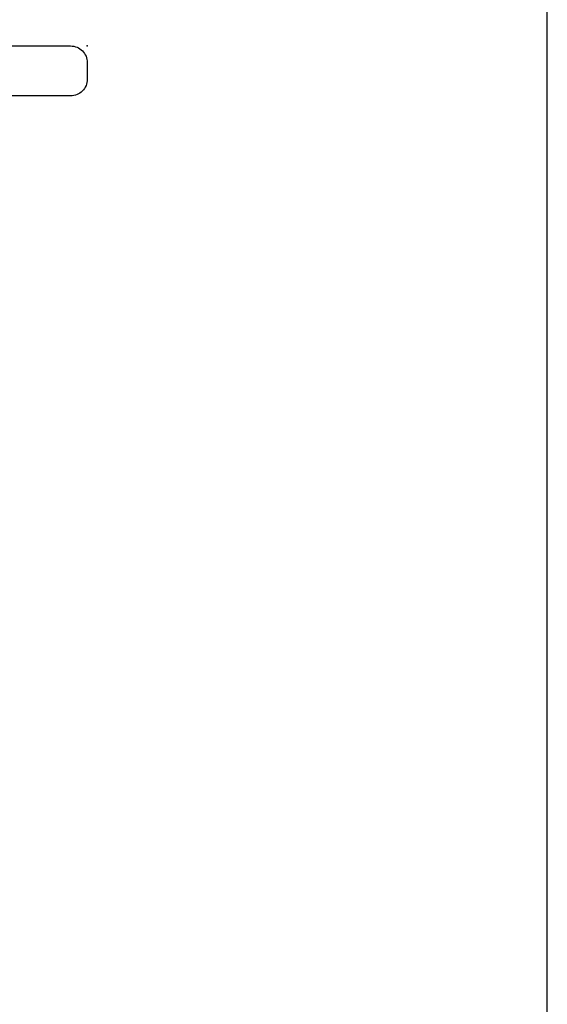
# Model space of a CAD drawing. Units: inches. Extents: x 0 to 25, y 0 to 32.5.
# Drawn here: x 11.9 to 12.4, y 12.5 to 13.4 of the extents above; entities that cross this region are included whole.
import ezdxf

# ---------------------------------------------------------------- set-up
doc = ezdxf.new("R2010")
doc.units = ezdxf.units.IN
doc.header["$MEASUREMENT"] = 0
doc.layers.add('WINTECH_DESIGN', color=3, linetype='Continuous', lineweight=25)
doc.styles.add('SIMPLEX', font='SIMPLEX')
doc.styles.add('WinTech', font='technic_.ttf')
doc.dimstyles.new('WINTECH_BASIC', dxfattribs={"dimtxt": 0.125, "dimasz": 0.125, "dimexe": 0.125, "dimexo": 0.0625, "dimgap": 0.09, "dimtad": 0, "dimdec": 3, "dimzin": 4, "dimdsep": 46, "dimtxsty": 'WinTech', "dimblk": 'OBLIQUE', "dimcen": 0.125, "dimclrd": 5, "dimclre": 5, "dimclrt": 30, "dimazin": 0, "dimtfac": 1, "dimtdec": 3, "dimtofl": 0, "dimtmove": 0, "dimatfit": 3, "dimfxl": 0, "dimtolj": 1, "dimtzin": 0, "dimarcsym": 0})

# ---------------------------------------------------------------- blocks, each defined once
blk = doc.blocks.new('*U36')
blk.add_point((1.81, 0))
at = {"layer": 'WINTECH_DESIGN', "color": 7}
blk.add_lwpolyline([(0.905, -0.215), (0.905, -0.015, -0.414214), (0.92, 0), (1.795, 0, -0.414214), (1.81, -0.015), (1.81, -0.03, -0.414214), (1.795, -0.045), (1.74, -0.045), (1.74, -0.517, -0.414214), (1.725, -0.532), (1.71, -0.532, -0.414214), (1.695, -0.517), (1.695, -0.357), (1.128, -0.357, -0.414214), (1.113, -0.342), (1.113, -0.045), (0.945, -0.045), (0.945, -0.175), (0.967, -0.175, -0.414214), (0.975, -0.183), (0.975, -0.215, -0.414214), (0.94, -0.25), (0.94, -0.25, -0.414214)], format="xyb", close=True, dxfattribs=at)
blk.add_lwpolyline([(1.158, -0.04363), (1.695, -0.04363), (1.695, -0.31063), (1.158, -0.31063), (1.158, -0.04363)], dxfattribs=at)
at = {"layer": 'WINTECH_DESIGN', "color": 6, "style": 'SIMPLEX'}
blk.add_attdef('E753', (1.44707, -0.28014), '', height=0.063, dxfattribs=at)
blk = doc.blocks.new('_Oblique')
at = {"color": 0, "linetype": 'ByBlock', "lineweight": -2}
blk.add_line((-0.5, -0.5), (0.5, 0.5), dxfattribs=at)
blk = doc.blocks.new('*D131')
at = {"layer": 'Defpoints', "color": 0}
for p in [(14.83558, 7.81426), (14.83558, 7.50269), (18.82058, 7.49629)]:
    blk.add_point(p, dxfattribs=at)
at = {"layer": 'WINTECH_DESIGN', "color": 5, "lineweight": -2}
for p, q in [((14.83558, 7.56519), (14.83558, 7.93926)), ((18.82058, 7.55879), (18.82058, 7.93926)), ((14.83558, 7.81426), (15.68247, 7.81426)), ((18.82058, 7.81426), (17.01963, 7.81426))]:
    blk.add_line(p, q, dxfattribs=at)
at = {"layer": 'WINTECH_DESIGN', "color": 5, "lineweight": -2, "xscale": 0.125, "yscale": 0.125, "zscale": 0.125, "rotation": 180}
blk.add_blockref('_Oblique', (14.83558, 7.81426), dxfattribs=at)
at = {"layer": 'WINTECH_DESIGN', "color": 5, "lineweight": -2, "xscale": 0.125, "yscale": 0.125, "zscale": 0.125}
blk.add_blockref('_Oblique', (18.82058, 7.81426), dxfattribs=at)
at = {"layer": 'WINTECH_DESIGN', "color": 30, "insert": (16.35105, 7.81426), "char_height": 0.125, "attachment_point": 5, "style": 'WinTech'}
blk.add_mtext('\\A1;7.000 WICKET\\PN.T.S.', dxfattribs=at)
blk = doc.blocks.new('*D132')
at = {"layer": 'Defpoints', "color": 0}
for p in [(17.29858, 8.2286), (19.23558, 5.57729), (17.29858, 5.42429)]:
    blk.add_point(p, dxfattribs=at)
at = {"layer": 'WINTECH_DESIGN', "color": 5, "lineweight": -2}
for p, q in [((17.29858, 5.48679), (17.29858, 8.3536)), ((19.23558, 5.63979), (19.23558, 8.3536)), ((17.29858, 8.2286), (17.74242, 8.2286)), ((19.23558, 8.2286), (18.79175, 8.2286))]:
    blk.add_line(p, q, dxfattribs=at)
at = {"layer": 'WINTECH_DESIGN', "color": 5, "lineweight": -2, "xscale": 0.125, "yscale": 0.125, "zscale": 0.125, "rotation": 180}
blk.add_blockref('_Oblique', (17.29858, 8.2286), dxfattribs=at)
at = {"layer": 'WINTECH_DESIGN', "color": 5, "lineweight": -2, "xscale": 0.125, "yscale": 0.125, "zscale": 0.125}
blk.add_blockref('_Oblique', (19.23558, 8.2286), dxfattribs=at)
at = {"layer": 'WINTECH_DESIGN', "color": 30, "insert": (18.26708, 8.2286), "char_height": 0.125, "attachment_point": 5, "style": 'WinTech'}
blk.add_mtext('\\A1;1.937\\PSIGHTLINE', dxfattribs=at)
blk = doc.blocks.new('ZVENT_COLRJAMB')
at = {"layer": 'WINTECH_DESIGN'}
blk.add_blockref('*U36', (-2.225, 3.606), dxfattribs=at).add_auto_attribs({'E753': 'E753'})
dim = blk.add_linear_dim(base=(-1.937, 4.32331), p1=(0, 1.672), p2=(-1.937, 1.519), angle=180, text='<>^JSIGHTLINE', dimstyle='WINTECH_BASIC', override={"dimpost": ''}, dxfattribs=at)
dim.commit()
dim.dimension.update_dxf_attribs({"geometry": '*D132', "text_midpoint": (-0.9685, 4.32331), "insert": (-19.23558, -3.90529)})
dim = blk.add_linear_dim(base=(-4.4, 3.90897), p1=(-0.415, 3.591), p2=(-4.4, 3.5974), angle=180, text='7.000 WICKET^JN.T.S.', dimstyle='WINTECH_BASIC', dxfattribs=at)
dim.commit()
dim.dimension.update_dxf_attribs({"geometry": '*D131', "text_midpoint": (-2.88454, 3.90897), "dimtype": 128, "insert": (-19.23558, -3.90529)})

msp = doc.modelspace()

# ---------------------------------------------------------------- block references
at = {"layer": 'WINTECH_DESIGN'}
msp.add_blockref('ZVENT_COLRJAMB', (12.42106, 9.80557), dxfattribs=at)

doc.saveas('drawing.dxf')
